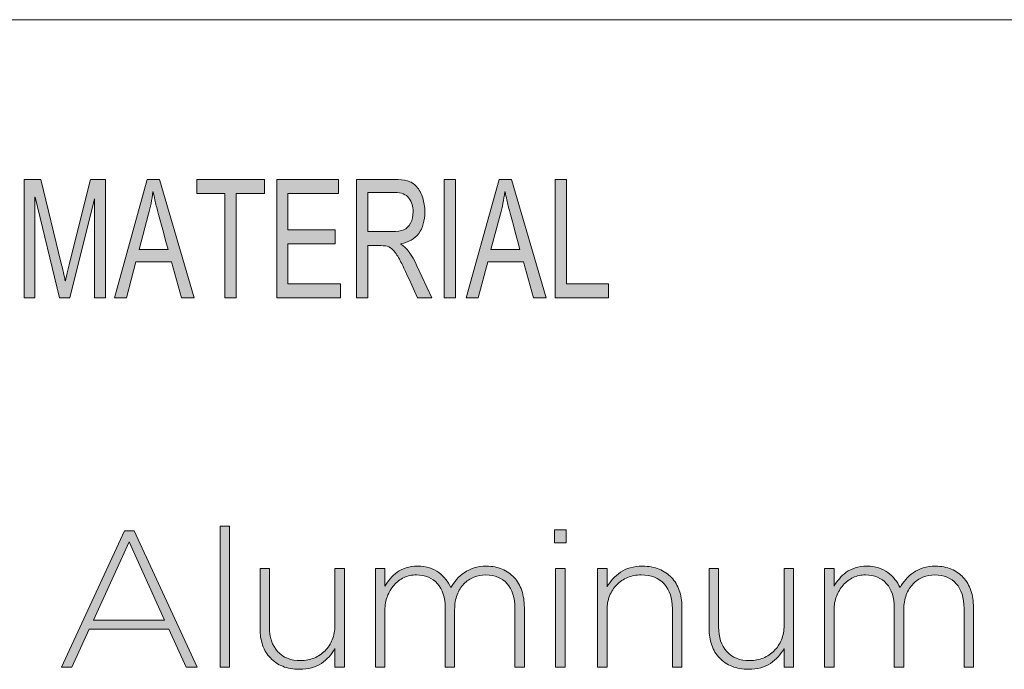
# Model space of a CAD drawing. Units: inches. Extents: x 0.5 to 16.1, y 0.5 to 11.2.
# Drawn here: x 12.2 to 13, y 1.4 to 1.9 of the extents above; entities that cross this region are included whole.
import ezdxf

# ---------------------------------------------------------------- set-up
doc = ezdxf.new("R2010")
doc.units = ezdxf.units.IN
doc.header["$MEASUREMENT"] = 0
doc.layers.add('Layer 1', color=7, linetype='Continuous', lineweight=0)

# ---------------------------------------------------------------- blocks, each defined once
blk = doc.blocks.new('Block_7')
at = {"layer": 'Layer 1', "true_color": 0x000000, "transparency": 33554687}
h = blk.add_hatch(color=18, dxfattribs=at)
h.dxf.hatch_style = 2
edge = h.paths.add_edge_path()
edge.add_spline(control_points=[(12.32814, 1.36907), (12.32814, 1.36907), (12.32814, 1.48646), (12.32814, 1.48646), (12.32814, 1.48646), (12.33602, 1.48646), (12.33602, 1.48646), (12.33602, 1.48646), (12.33602, 1.36907), (12.33602, 1.36907), (12.33602, 1.36907), (12.32814, 1.36907), (12.32814, 1.36907)], knot_values=[0, 0, 0, 0, 1, 1, 1, 2, 2, 2, 3, 3, 3, 4, 4, 4, 4], degree=3, periodic=0)
h = blk.add_hatch(color=18, dxfattribs=at)
h.dxf.hatch_style = 2
edge = h.paths.add_edge_path()
edge.add_spline(control_points=[(12.25239, 1.47328), (12.25239, 1.47328), (12.22264, 1.40815), (12.22264, 1.40815), (12.22264, 1.40815), (12.28198, 1.40815), (12.28198, 1.40815), (12.28198, 1.40815), (12.25239, 1.47328), (12.25239, 1.47328)], knot_values=[0, 0, 0, 0, 1, 1, 1, 2, 2, 2, 3, 3, 3, 3], degree=3, periodic=0)
edge = h.paths.add_edge_path()
edge.add_spline(control_points=[(12.29983, 1.36907), (12.29983, 1.36907), (12.28551, 1.40059), (12.28551, 1.40059), (12.28551, 1.40059), (12.2191, 1.40059), (12.2191, 1.40059), (12.2191, 1.40059), (12.20479, 1.36907), (12.20479, 1.36907), (12.20479, 1.36907), (12.19611, 1.36907), (12.19611, 1.36907), (12.19611, 1.36907), (12.24854, 1.48244), (12.24854, 1.48244), (12.24854, 1.48244), (12.25656, 1.48244), (12.25656, 1.48244), (12.25656, 1.48244), (12.30899, 1.36907), (12.30899, 1.36907), (12.30899, 1.36907), (12.29983, 1.36907), (12.29983, 1.36907)], knot_values=[0, 0, 0, 0, 1, 1, 1, 2, 2, 2, 3, 3, 3, 4, 4, 4, 5, 5, 5, 6, 6, 6, 7, 7, 7, 8, 8, 8, 8], degree=3, periodic=0)
h = blk.add_hatch(color=18, dxfattribs=at)
h.dxf.hatch_style = 2
edge = h.paths.add_edge_path()
edge.add_spline(control_points=[(12.60761, 1.36907), (12.60761, 1.36907), (12.60761, 1.45108), (12.60761, 1.45108), (12.60761, 1.45108), (12.61549, 1.45108), (12.61549, 1.45108), (12.61549, 1.45108), (12.61549, 1.36907), (12.61549, 1.36907), (12.61549, 1.36907), (12.60761, 1.36907), (12.60761, 1.36907)], knot_values=[0, 0, 0, 0, 1, 1, 1, 2, 2, 2, 3, 3, 3, 4, 4, 4, 4], degree=3, periodic=0)
edge = h.paths.add_edge_path()
edge.add_spline(control_points=[(12.60664, 1.47247), (12.60664, 1.47247), (12.60664, 1.48325), (12.60664, 1.48325), (12.60664, 1.48325), (12.61646, 1.48325), (12.61646, 1.48325), (12.61646, 1.48325), (12.61646, 1.47247), (12.61646, 1.47247), (12.61646, 1.47247), (12.60664, 1.47247), (12.60664, 1.47247)], knot_values=[0, 0, 0, 0, 1, 1, 1, 2, 2, 2, 3, 3, 3, 4, 4, 4, 4], degree=3, periodic=0)
h = blk.add_hatch(color=18, dxfattribs=at)
h.dxf.hatch_style = 2
edge = h.paths.add_edge_path()
edge.add_spline(control_points=[(12.57366, 1.36907), (12.57366, 1.36907), (12.57366, 1.41779), (12.57366, 1.41779), (12.57366, 1.42669), (12.57152, 1.43358), (12.56723, 1.43846), (12.56295, 1.44333), (12.55699, 1.44577), (12.54938, 1.44577), (12.54595, 1.44577), (12.54266, 1.44514), (12.5395, 1.44385), (12.53634, 1.44256), (12.53357, 1.44069), (12.53122, 1.43822), (12.52886, 1.43575), (12.52698, 1.43273), (12.52559, 1.42913), (12.5242, 1.42554), (12.52349, 1.42144), (12.52349, 1.41683), (12.52349, 1.41683), (12.52349, 1.36907), (12.52349, 1.36907), (12.52349, 1.36907), (12.51562, 1.36907), (12.51562, 1.36907), (12.51562, 1.36907), (12.51562, 1.41828), (12.51562, 1.41828), (12.51562, 1.42685), (12.51347, 1.43358), (12.50918, 1.43846), (12.5049, 1.44333), (12.49905, 1.44577), (12.49166, 1.44577), (12.48801, 1.44577), (12.48458, 1.44503), (12.48136, 1.44352), (12.47815, 1.44202), (12.47537, 1.43993), (12.47301, 1.43726), (12.47065, 1.43457), (12.46879, 1.43146), (12.46746, 1.42792), (12.46612, 1.42438), (12.46545, 1.42053), (12.46545, 1.41635), (12.46545, 1.41635), (12.46545, 1.36907), (12.46545, 1.36907), (12.46545, 1.36907), (12.45757, 1.36907), (12.45757, 1.36907), (12.45757, 1.36907), (12.45757, 1.45108), (12.45757, 1.45108), (12.45757, 1.45108), (12.46545, 1.45108), (12.46545, 1.45108), (12.46545, 1.45108), (12.46545, 1.43646), (12.46545, 1.43646), (12.46673, 1.4386), (12.46821, 1.44066), (12.46988, 1.44264), (12.47153, 1.44462), (12.47343, 1.4464), (12.47557, 1.44794), (12.47772, 1.4495), (12.48021, 1.45074), (12.48306, 1.45165), (12.48589, 1.45256), (12.48914, 1.45302), (12.49278, 1.45302), (12.49632, 1.45302), (12.49957, 1.45253), (12.50251, 1.45157), (12.50547, 1.4506), (12.50806, 1.44931), (12.51031, 1.4477), (12.51256, 1.4461), (12.51451, 1.44423), (12.51618, 1.44208), (12.51784, 1.43993), (12.51926, 1.43768), (12.52044, 1.43533), (12.52173, 1.43758), (12.52329, 1.43977), (12.52511, 1.44192), (12.52692, 1.44406), (12.52904, 1.44596), (12.53145, 1.44763), (12.53387, 1.44929), (12.53661, 1.4506), (12.53966, 1.45157), (12.54271, 1.45253), (12.54617, 1.45302), (12.55004, 1.45302), (12.55485, 1.45302), (12.55922, 1.45218), (12.56314, 1.45052), (12.56704, 1.44885), (12.57037, 1.44655), (12.57311, 1.4436), (12.57585, 1.44066), (12.57794, 1.43707), (12.57937, 1.43283), (12.58082, 1.42859), (12.58154, 1.42391), (12.58154, 1.41876), (12.58154, 1.41876), (12.58154, 1.36907), (12.58154, 1.36907), (12.58154, 1.36907), (12.57366, 1.36907), (12.57366, 1.36907)], knot_values=[0, 0, 0, 0, 1, 1, 1, 2, 2, 2, 3, 3, 3, 4, 4, 4, 5, 5, 5, 6, 6, 6, 7, 7, 7, 8, 8, 8, 9, 9, 9, 10, 10, 10, 11, 11, 11, 12, 12, 12, 13, 13, 13, 14, 14, 14, 15, 15, 15, 16, 16, 16, 17, 17, 17, 18, 18, 18, 19, 19, 19, 20, 20, 20, 21, 21, 21, 22, 22, 22, 23, 23, 23, 24, 24, 24, 25, 25, 25, 26, 26, 26, 27, 27, 27, 28, 28, 28, 29, 29, 29, 30, 30, 30, 31, 31, 31, 32, 32, 32, 33, 33, 33, 34, 34, 34, 35, 35, 35, 36, 36, 36, 37, 37, 37, 38, 38, 38, 39, 39, 39, 39], degree=3, periodic=0)
h = blk.add_hatch(color=18, dxfattribs=at)
h.dxf.hatch_style = 2
edge = h.paths.add_edge_path()
edge.add_spline(control_points=[(12.70489, 1.36907), (12.70489, 1.36907), (12.70489, 1.41779), (12.70489, 1.41779), (12.70489, 1.42627), (12.70264, 1.43305), (12.69813, 1.43814), (12.69363, 1.44322), (12.6872, 1.44577), (12.67883, 1.44577), (12.67476, 1.44577), (12.67101, 1.44505), (12.66758, 1.4436), (12.66414, 1.44215), (12.66115, 1.44014), (12.65857, 1.43758), (12.65599, 1.435), (12.65398, 1.43193), (12.65255, 1.42833), (12.6511, 1.42474), (12.65038, 1.42079), (12.65038, 1.4165), (12.65038, 1.4165), (12.65038, 1.36907), (12.65038, 1.36907), (12.65038, 1.36907), (12.6425, 1.36907), (12.6425, 1.36907), (12.6425, 1.36907), (12.6425, 1.45108), (12.6425, 1.45108), (12.6425, 1.45108), (12.65038, 1.45108), (12.65038, 1.45108), (12.65038, 1.45108), (12.65038, 1.4358), (12.65038, 1.4358), (12.65316, 1.44063), (12.65691, 1.4447), (12.66162, 1.44803), (12.66634, 1.45135), (12.67246, 1.45302), (12.67996, 1.45302), (12.6851, 1.45302), (12.68971, 1.45218), (12.69379, 1.45052), (12.69786, 1.44885), (12.70132, 1.44652), (12.70416, 1.44352), (12.707, 1.44052), (12.70915, 1.43696), (12.7106, 1.43283), (12.71204, 1.4287), (12.71277, 1.42417), (12.71277, 1.41924), (12.71277, 1.41924), (12.71277, 1.36907), (12.71277, 1.36907), (12.71277, 1.36907), (12.70489, 1.36907), (12.70489, 1.36907)], knot_values=[0, 0, 0, 0, 1, 1, 1, 2, 2, 2, 3, 3, 3, 4, 4, 4, 5, 5, 5, 6, 6, 6, 7, 7, 7, 8, 8, 8, 9, 9, 9, 10, 10, 10, 11, 11, 11, 12, 12, 12, 13, 13, 13, 14, 14, 14, 15, 15, 15, 16, 16, 16, 17, 17, 17, 18, 18, 18, 19, 19, 19, 20, 20, 20, 20], degree=3, periodic=0)
h = blk.add_hatch(color=18, dxfattribs=at)
h.dxf.hatch_style = 2
edge = h.paths.add_edge_path()
edge.add_spline(control_points=[(12.94769, 1.36907), (12.94769, 1.36907), (12.94769, 1.41779), (12.94769, 1.41779), (12.94769, 1.42669), (12.94554, 1.43358), (12.94126, 1.43846), (12.93697, 1.44333), (12.93102, 1.44577), (12.92341, 1.44577), (12.91998, 1.44577), (12.91668, 1.44514), (12.91352, 1.44385), (12.91036, 1.44256), (12.90759, 1.44069), (12.90525, 1.43822), (12.90289, 1.43575), (12.901, 1.43273), (12.89962, 1.42913), (12.89822, 1.42554), (12.89752, 1.42144), (12.89752, 1.41683), (12.89752, 1.41683), (12.89752, 1.36907), (12.89752, 1.36907), (12.89752, 1.36907), (12.88965, 1.36907), (12.88965, 1.36907), (12.88965, 1.36907), (12.88965, 1.41828), (12.88965, 1.41828), (12.88965, 1.42685), (12.88749, 1.43358), (12.88321, 1.43846), (12.87892, 1.44333), (12.87307, 1.44577), (12.86568, 1.44577), (12.86203, 1.44577), (12.8586, 1.44503), (12.85539, 1.44352), (12.85217, 1.44202), (12.84939, 1.43993), (12.84703, 1.43726), (12.84467, 1.43457), (12.84281, 1.43146), (12.84148, 1.42792), (12.84014, 1.42438), (12.83948, 1.42053), (12.83948, 1.41635), (12.83948, 1.41635), (12.83948, 1.36907), (12.83948, 1.36907), (12.83948, 1.36907), (12.8316, 1.36907), (12.8316, 1.36907), (12.8316, 1.36907), (12.8316, 1.45108), (12.8316, 1.45108), (12.8316, 1.45108), (12.83948, 1.45108), (12.83948, 1.45108), (12.83948, 1.45108), (12.83948, 1.43646), (12.83948, 1.43646), (12.84075, 1.4386), (12.84223, 1.44066), (12.8439, 1.44264), (12.84555, 1.44462), (12.84745, 1.4464), (12.8496, 1.44794), (12.85174, 1.4495), (12.85423, 1.45074), (12.85708, 1.45165), (12.85992, 1.45256), (12.86316, 1.45302), (12.86681, 1.45302), (12.87035, 1.45302), (12.87359, 1.45253), (12.87653, 1.45157), (12.87949, 1.4506), (12.88208, 1.44931), (12.88433, 1.4477), (12.88658, 1.4461), (12.88854, 1.44423), (12.8902, 1.44208), (12.89186, 1.43993), (12.89328, 1.43768), (12.89446, 1.43533), (12.89575, 1.43758), (12.89731, 1.43977), (12.89913, 1.44192), (12.90095, 1.44406), (12.90306, 1.44596), (12.90548, 1.44763), (12.90789, 1.44929), (12.91063, 1.4506), (12.91368, 1.45157), (12.91673, 1.45253), (12.92019, 1.45302), (12.92406, 1.45302), (12.92887, 1.45302), (12.93324, 1.45218), (12.93716, 1.45052), (12.94107, 1.44885), (12.94439, 1.44655), (12.94713, 1.4436), (12.94987, 1.44066), (12.95196, 1.43707), (12.9534, 1.43283), (12.95485, 1.42859), (12.95557, 1.42391), (12.95557, 1.41876), (12.95557, 1.41876), (12.95557, 1.36907), (12.95557, 1.36907), (12.95557, 1.36907), (12.94769, 1.36907), (12.94769, 1.36907)], knot_values=[0, 0, 0, 0, 1, 1, 1, 2, 2, 2, 3, 3, 3, 4, 4, 4, 5, 5, 5, 6, 6, 6, 7, 7, 7, 8, 8, 8, 9, 9, 9, 10, 10, 10, 11, 11, 11, 12, 12, 12, 13, 13, 13, 14, 14, 14, 15, 15, 15, 16, 16, 16, 17, 17, 17, 18, 18, 18, 19, 19, 19, 20, 20, 20, 21, 21, 21, 22, 22, 22, 23, 23, 23, 24, 24, 24, 25, 25, 25, 26, 26, 26, 27, 27, 27, 28, 28, 28, 29, 29, 29, 30, 30, 30, 31, 31, 31, 32, 32, 32, 33, 33, 33, 34, 34, 34, 35, 35, 35, 36, 36, 36, 37, 37, 37, 38, 38, 38, 39, 39, 39, 39], degree=3, periodic=0)
h = blk.add_hatch(color=18, dxfattribs=at)
h.dxf.hatch_style = 2
edge = h.paths.add_edge_path()
edge.add_spline(control_points=[(12.4238, 1.36907), (12.4238, 1.36907), (12.4238, 1.38435), (12.4238, 1.38435), (12.42101, 1.37953), (12.41726, 1.37545), (12.41254, 1.37212), (12.40782, 1.3688), (12.40172, 1.36715), (12.39422, 1.36715), (12.38907, 1.36715), (12.38445, 1.36797), (12.38038, 1.36963), (12.37632, 1.3713), (12.37286, 1.37363), (12.37001, 1.37663), (12.36717, 1.37963), (12.36503, 1.38319), (12.36358, 1.38733), (12.36213, 1.39145), (12.36141, 1.39598), (12.36141, 1.40091), (12.36141, 1.40091), (12.36141, 1.45108), (12.36141, 1.45108), (12.36141, 1.45108), (12.36929, 1.45108), (12.36929, 1.45108), (12.36929, 1.45108), (12.36929, 1.40236), (12.36929, 1.40236), (12.36929, 1.39389), (12.37154, 1.38711), (12.37604, 1.38201), (12.38055, 1.37693), (12.38698, 1.37438), (12.39535, 1.37438), (12.39931, 1.37438), (12.40304, 1.37511), (12.40652, 1.37655), (12.40999, 1.378), (12.41303, 1.38), (12.4156, 1.38258), (12.41817, 1.38516), (12.42018, 1.38824), (12.42163, 1.39183), (12.42308, 1.39541), (12.4238, 1.39936), (12.4238, 1.40365), (12.4238, 1.40365), (12.4238, 1.45108), (12.4238, 1.45108), (12.4238, 1.45108), (12.43168, 1.45108), (12.43168, 1.45108), (12.43168, 1.45108), (12.43168, 1.36907), (12.43168, 1.36907), (12.43168, 1.36907), (12.4238, 1.36907), (12.4238, 1.36907)], knot_values=[0, 0, 0, 0, 1, 1, 1, 2, 2, 2, 3, 3, 3, 4, 4, 4, 5, 5, 5, 6, 6, 6, 7, 7, 7, 8, 8, 8, 9, 9, 9, 10, 10, 10, 11, 11, 11, 12, 12, 12, 13, 13, 13, 14, 14, 14, 15, 15, 15, 16, 16, 16, 17, 17, 17, 18, 18, 18, 19, 19, 19, 20, 20, 20, 20], degree=3, periodic=0)
h = blk.add_hatch(color=18, dxfattribs=at)
h.dxf.hatch_style = 2
edge = h.paths.add_edge_path()
edge.add_spline(control_points=[(12.79782, 1.36907), (12.79782, 1.36907), (12.79782, 1.38435), (12.79782, 1.38435), (12.79503, 1.37953), (12.79129, 1.37545), (12.78657, 1.37212), (12.78185, 1.3688), (12.77574, 1.36715), (12.76824, 1.36715), (12.76309, 1.36715), (12.75848, 1.36797), (12.75441, 1.36963), (12.75034, 1.3713), (12.74688, 1.37363), (12.74403, 1.37663), (12.7412, 1.37963), (12.73905, 1.38319), (12.7376, 1.38733), (12.73615, 1.39145), (12.73543, 1.39598), (12.73543, 1.40091), (12.73543, 1.40091), (12.73543, 1.45108), (12.73543, 1.45108), (12.73543, 1.45108), (12.74331, 1.45108), (12.74331, 1.45108), (12.74331, 1.45108), (12.74331, 1.40236), (12.74331, 1.40236), (12.74331, 1.39389), (12.74556, 1.38711), (12.75007, 1.38201), (12.75457, 1.37693), (12.761, 1.37438), (12.76937, 1.37438), (12.77333, 1.37438), (12.77706, 1.37511), (12.78054, 1.37655), (12.78402, 1.378), (12.78706, 1.38), (12.78962, 1.38258), (12.7922, 1.38516), (12.7942, 1.38824), (12.79565, 1.39183), (12.79711, 1.39541), (12.79782, 1.39936), (12.79782, 1.40365), (12.79782, 1.40365), (12.79782, 1.45108), (12.79782, 1.45108), (12.79782, 1.45108), (12.8057, 1.45108), (12.8057, 1.45108), (12.8057, 1.45108), (12.8057, 1.36907), (12.8057, 1.36907), (12.8057, 1.36907), (12.79782, 1.36907), (12.79782, 1.36907)], knot_values=[0, 0, 0, 0, 1, 1, 1, 2, 2, 2, 3, 3, 3, 4, 4, 4, 5, 5, 5, 6, 6, 6, 7, 7, 7, 8, 8, 8, 9, 9, 9, 10, 10, 10, 11, 11, 11, 12, 12, 12, 13, 13, 13, 14, 14, 14, 15, 15, 15, 16, 16, 16, 17, 17, 17, 18, 18, 18, 19, 19, 19, 20, 20, 20, 20], degree=3, periodic=0)
at = {"layer": 'Layer 1'}
for points, knots in [([(12.32814, 1.36907), (12.32814, 1.36907), (12.32814, 1.48646), (12.32814, 1.48646), (12.32814, 1.48646), (12.33602, 1.48646), (12.33602, 1.48646), (12.33602, 1.48646), (12.33602, 1.36907), (12.33602, 1.36907), (12.33602, 1.36907), (12.32814, 1.36907), (12.32814, 1.36907)], [0, 0, 0, 0, 1, 1, 1, 2, 2, 2, 3, 3, 3, 4, 4, 4, 4]), ([(12.29983, 1.36907), (12.29983, 1.36907), (12.28551, 1.40059), (12.28551, 1.40059), (12.28551, 1.40059), (12.2191, 1.40059), (12.2191, 1.40059), (12.2191, 1.40059), (12.20479, 1.36907), (12.20479, 1.36907), (12.20479, 1.36907), (12.19611, 1.36907), (12.19611, 1.36907), (12.19611, 1.36907), (12.24854, 1.48244), (12.24854, 1.48244), (12.24854, 1.48244), (12.25656, 1.48244), (12.25656, 1.48244), (12.25656, 1.48244), (12.30899, 1.36907), (12.30899, 1.36907), (12.30899, 1.36907), (12.29983, 1.36907), (12.29983, 1.36907)], [0, 0, 0, 0, 1, 1, 1, 2, 2, 2, 3, 3, 3, 4, 4, 4, 5, 5, 5, 6, 6, 6, 7, 7, 7, 8, 8, 8, 8]), ([(12.60664, 1.47247), (12.60664, 1.47247), (12.60664, 1.48325), (12.60664, 1.48325), (12.60664, 1.48325), (12.61646, 1.48325), (12.61646, 1.48325), (12.61646, 1.48325), (12.61646, 1.47247), (12.61646, 1.47247), (12.61646, 1.47247), (12.60664, 1.47247), (12.60664, 1.47247)], [0, 0, 0, 0, 1, 1, 1, 2, 2, 2, 3, 3, 3, 4, 4, 4, 4]), ([(12.25239, 1.47328), (12.25239, 1.47328), (12.22264, 1.40815), (12.22264, 1.40815), (12.22264, 1.40815), (12.28198, 1.40815), (12.28198, 1.40815), (12.28198, 1.40815), (12.25239, 1.47328), (12.25239, 1.47328)], [0, 0, 0, 0, 1, 1, 1, 2, 2, 2, 3, 3, 3, 3]), ([(12.57366, 1.36907), (12.57366, 1.36907), (12.57366, 1.41779), (12.57366, 1.41779), (12.57366, 1.42669), (12.57152, 1.43358), (12.56723, 1.43846), (12.56295, 1.44333), (12.55699, 1.44577), (12.54938, 1.44577), (12.54595, 1.44577), (12.54266, 1.44514), (12.5395, 1.44385), (12.53634, 1.44256), (12.53357, 1.44069), (12.53122, 1.43822), (12.52886, 1.43575), (12.52698, 1.43273), (12.52559, 1.42913), (12.5242, 1.42554), (12.52349, 1.42144), (12.52349, 1.41683), (12.52349, 1.41683), (12.52349, 1.36907), (12.52349, 1.36907), (12.52349, 1.36907), (12.51562, 1.36907), (12.51562, 1.36907), (12.51562, 1.36907), (12.51562, 1.41828), (12.51562, 1.41828), (12.51562, 1.42685), (12.51347, 1.43358), (12.50918, 1.43846), (12.5049, 1.44333), (12.49905, 1.44577), (12.49166, 1.44577), (12.48801, 1.44577), (12.48458, 1.44503), (12.48136, 1.44352), (12.47815, 1.44202), (12.47537, 1.43993), (12.47301, 1.43726), (12.47065, 1.43457), (12.46879, 1.43146), (12.46746, 1.42792), (12.46612, 1.42438), (12.46545, 1.42053), (12.46545, 1.41635), (12.46545, 1.41635), (12.46545, 1.36907), (12.46545, 1.36907), (12.46545, 1.36907), (12.45757, 1.36907), (12.45757, 1.36907), (12.45757, 1.36907), (12.45757, 1.45108), (12.45757, 1.45108), (12.45757, 1.45108), (12.46545, 1.45108), (12.46545, 1.45108), (12.46545, 1.45108), (12.46545, 1.43646), (12.46545, 1.43646), (12.46673, 1.4386), (12.46821, 1.44066), (12.46988, 1.44264), (12.47153, 1.44462), (12.47343, 1.4464), (12.47557, 1.44794), (12.47772, 1.4495), (12.48021, 1.45074), (12.48306, 1.45165), (12.48589, 1.45256), (12.48914, 1.45302), (12.49278, 1.45302), (12.49632, 1.45302), (12.49957, 1.45253), (12.50251, 1.45157), (12.50547, 1.4506), (12.50806, 1.44931), (12.51031, 1.4477), (12.51256, 1.4461), (12.51451, 1.44423), (12.51618, 1.44208), (12.51784, 1.43993), (12.51926, 1.43768), (12.52044, 1.43533), (12.52173, 1.43758), (12.52329, 1.43977), (12.52511, 1.44192), (12.52692, 1.44406), (12.52904, 1.44596), (12.53145, 1.44763), (12.53387, 1.44929), (12.53661, 1.4506), (12.53966, 1.45157), (12.54271, 1.45253), (12.54617, 1.45302), (12.55004, 1.45302), (12.55485, 1.45302), (12.55922, 1.45218), (12.56314, 1.45052), (12.56704, 1.44885), (12.57037, 1.44655), (12.57311, 1.4436), (12.57585, 1.44066), (12.57794, 1.43707), (12.57937, 1.43283), (12.58082, 1.42859), (12.58154, 1.42391), (12.58154, 1.41876), (12.58154, 1.41876), (12.58154, 1.36907), (12.58154, 1.36907), (12.58154, 1.36907), (12.57366, 1.36907), (12.57366, 1.36907)], [0, 0, 0, 0, 1, 1, 1, 2, 2, 2, 3, 3, 3, 4, 4, 4, 5, 5, 5, 6, 6, 6, 7, 7, 7, 8, 8, 8, 9, 9, 9, 10, 10, 10, 11, 11, 11, 12, 12, 12, 13, 13, 13, 14, 14, 14, 15, 15, 15, 16, 16, 16, 17, 17, 17, 18, 18, 18, 19, 19, 19, 20, 20, 20, 21, 21, 21, 22, 22, 22, 23, 23, 23, 24, 24, 24, 25, 25, 25, 26, 26, 26, 27, 27, 27, 28, 28, 28, 29, 29, 29, 30, 30, 30, 31, 31, 31, 32, 32, 32, 33, 33, 33, 34, 34, 34, 35, 35, 35, 36, 36, 36, 37, 37, 37, 38, 38, 38, 39, 39, 39, 39]), ([(12.70489, 1.36907), (12.70489, 1.36907), (12.70489, 1.41779), (12.70489, 1.41779), (12.70489, 1.42627), (12.70264, 1.43305), (12.69813, 1.43814), (12.69363, 1.44322), (12.6872, 1.44577), (12.67883, 1.44577), (12.67476, 1.44577), (12.67101, 1.44505), (12.66758, 1.4436), (12.66414, 1.44215), (12.66115, 1.44014), (12.65857, 1.43758), (12.65599, 1.435), (12.65398, 1.43193), (12.65255, 1.42833), (12.6511, 1.42474), (12.65038, 1.42079), (12.65038, 1.4165), (12.65038, 1.4165), (12.65038, 1.36907), (12.65038, 1.36907), (12.65038, 1.36907), (12.6425, 1.36907), (12.6425, 1.36907), (12.6425, 1.36907), (12.6425, 1.45108), (12.6425, 1.45108), (12.6425, 1.45108), (12.65038, 1.45108), (12.65038, 1.45108), (12.65038, 1.45108), (12.65038, 1.4358), (12.65038, 1.4358), (12.65316, 1.44063), (12.65691, 1.4447), (12.66162, 1.44803), (12.66634, 1.45135), (12.67246, 1.45302), (12.67996, 1.45302), (12.6851, 1.45302), (12.68971, 1.45218), (12.69379, 1.45052), (12.69786, 1.44885), (12.70132, 1.44652), (12.70416, 1.44352), (12.707, 1.44052), (12.70915, 1.43696), (12.7106, 1.43283), (12.71204, 1.4287), (12.71277, 1.42417), (12.71277, 1.41924), (12.71277, 1.41924), (12.71277, 1.36907), (12.71277, 1.36907), (12.71277, 1.36907), (12.70489, 1.36907), (12.70489, 1.36907)], [0, 0, 0, 0, 1, 1, 1, 2, 2, 2, 3, 3, 3, 4, 4, 4, 5, 5, 5, 6, 6, 6, 7, 7, 7, 8, 8, 8, 9, 9, 9, 10, 10, 10, 11, 11, 11, 12, 12, 12, 13, 13, 13, 14, 14, 14, 15, 15, 15, 16, 16, 16, 17, 17, 17, 18, 18, 18, 19, 19, 19, 20, 20, 20, 20]), ([(12.94769, 1.36907), (12.94769, 1.36907), (12.94769, 1.41779), (12.94769, 1.41779), (12.94769, 1.42669), (12.94554, 1.43358), (12.94126, 1.43846), (12.93697, 1.44333), (12.93102, 1.44577), (12.92341, 1.44577), (12.91998, 1.44577), (12.91668, 1.44514), (12.91352, 1.44385), (12.91036, 1.44256), (12.90759, 1.44069), (12.90525, 1.43822), (12.90289, 1.43575), (12.901, 1.43273), (12.89962, 1.42913), (12.89822, 1.42554), (12.89752, 1.42144), (12.89752, 1.41683), (12.89752, 1.41683), (12.89752, 1.36907), (12.89752, 1.36907), (12.89752, 1.36907), (12.88965, 1.36907), (12.88965, 1.36907), (12.88965, 1.36907), (12.88965, 1.41828), (12.88965, 1.41828), (12.88965, 1.42685), (12.88749, 1.43358), (12.88321, 1.43846), (12.87892, 1.44333), (12.87307, 1.44577), (12.86568, 1.44577), (12.86203, 1.44577), (12.8586, 1.44503), (12.85539, 1.44352), (12.85217, 1.44202), (12.84939, 1.43993), (12.84703, 1.43726), (12.84467, 1.43457), (12.84281, 1.43146), (12.84148, 1.42792), (12.84014, 1.42438), (12.83948, 1.42053), (12.83948, 1.41635), (12.83948, 1.41635), (12.83948, 1.36907), (12.83948, 1.36907), (12.83948, 1.36907), (12.8316, 1.36907), (12.8316, 1.36907), (12.8316, 1.36907), (12.8316, 1.45108), (12.8316, 1.45108), (12.8316, 1.45108), (12.83948, 1.45108), (12.83948, 1.45108), (12.83948, 1.45108), (12.83948, 1.43646), (12.83948, 1.43646), (12.84075, 1.4386), (12.84223, 1.44066), (12.8439, 1.44264), (12.84555, 1.44462), (12.84745, 1.4464), (12.8496, 1.44794), (12.85174, 1.4495), (12.85423, 1.45074), (12.85708, 1.45165), (12.85992, 1.45256), (12.86316, 1.45302), (12.86681, 1.45302), (12.87035, 1.45302), (12.87359, 1.45253), (12.87653, 1.45157), (12.87949, 1.4506), (12.88208, 1.44931), (12.88433, 1.4477), (12.88658, 1.4461), (12.88854, 1.44423), (12.8902, 1.44208), (12.89186, 1.43993), (12.89328, 1.43768), (12.89446, 1.43533), (12.89575, 1.43758), (12.89731, 1.43977), (12.89913, 1.44192), (12.90095, 1.44406), (12.90306, 1.44596), (12.90548, 1.44763), (12.90789, 1.44929), (12.91063, 1.4506), (12.91368, 1.45157), (12.91673, 1.45253), (12.92019, 1.45302), (12.92406, 1.45302), (12.92887, 1.45302), (12.93324, 1.45218), (12.93716, 1.45052), (12.94107, 1.44885), (12.94439, 1.44655), (12.94713, 1.4436), (12.94987, 1.44066), (12.95196, 1.43707), (12.9534, 1.43283), (12.95485, 1.42859), (12.95557, 1.42391), (12.95557, 1.41876), (12.95557, 1.41876), (12.95557, 1.36907), (12.95557, 1.36907), (12.95557, 1.36907), (12.94769, 1.36907), (12.94769, 1.36907)], [0, 0, 0, 0, 1, 1, 1, 2, 2, 2, 3, 3, 3, 4, 4, 4, 5, 5, 5, 6, 6, 6, 7, 7, 7, 8, 8, 8, 9, 9, 9, 10, 10, 10, 11, 11, 11, 12, 12, 12, 13, 13, 13, 14, 14, 14, 15, 15, 15, 16, 16, 16, 17, 17, 17, 18, 18, 18, 19, 19, 19, 20, 20, 20, 21, 21, 21, 22, 22, 22, 23, 23, 23, 24, 24, 24, 25, 25, 25, 26, 26, 26, 27, 27, 27, 28, 28, 28, 29, 29, 29, 30, 30, 30, 31, 31, 31, 32, 32, 32, 33, 33, 33, 34, 34, 34, 35, 35, 35, 36, 36, 36, 37, 37, 37, 38, 38, 38, 39, 39, 39, 39]), ([(12.4238, 1.36907), (12.4238, 1.36907), (12.4238, 1.38435), (12.4238, 1.38435), (12.42101, 1.37953), (12.41726, 1.37545), (12.41254, 1.37212), (12.40782, 1.3688), (12.40172, 1.36715), (12.39422, 1.36715), (12.38907, 1.36715), (12.38445, 1.36797), (12.38038, 1.36963), (12.37632, 1.3713), (12.37286, 1.37363), (12.37001, 1.37663), (12.36717, 1.37963), (12.36503, 1.38319), (12.36358, 1.38733), (12.36213, 1.39145), (12.36141, 1.39598), (12.36141, 1.40091), (12.36141, 1.40091), (12.36141, 1.45108), (12.36141, 1.45108), (12.36141, 1.45108), (12.36929, 1.45108), (12.36929, 1.45108), (12.36929, 1.45108), (12.36929, 1.40236), (12.36929, 1.40236), (12.36929, 1.39389), (12.37154, 1.38711), (12.37604, 1.38201), (12.38055, 1.37693), (12.38698, 1.37438), (12.39535, 1.37438), (12.39931, 1.37438), (12.40304, 1.37511), (12.40652, 1.37655), (12.40999, 1.378), (12.41303, 1.38), (12.4156, 1.38258), (12.41817, 1.38516), (12.42018, 1.38824), (12.42163, 1.39183), (12.42308, 1.39541), (12.4238, 1.39936), (12.4238, 1.40365), (12.4238, 1.40365), (12.4238, 1.45108), (12.4238, 1.45108), (12.4238, 1.45108), (12.43168, 1.45108), (12.43168, 1.45108), (12.43168, 1.45108), (12.43168, 1.36907), (12.43168, 1.36907), (12.43168, 1.36907), (12.4238, 1.36907), (12.4238, 1.36907)], [0, 0, 0, 0, 1, 1, 1, 2, 2, 2, 3, 3, 3, 4, 4, 4, 5, 5, 5, 6, 6, 6, 7, 7, 7, 8, 8, 8, 9, 9, 9, 10, 10, 10, 11, 11, 11, 12, 12, 12, 13, 13, 13, 14, 14, 14, 15, 15, 15, 16, 16, 16, 17, 17, 17, 18, 18, 18, 19, 19, 19, 20, 20, 20, 20]), ([(12.60761, 1.36907), (12.60761, 1.36907), (12.60761, 1.45108), (12.60761, 1.45108), (12.60761, 1.45108), (12.61549, 1.45108), (12.61549, 1.45108), (12.61549, 1.45108), (12.61549, 1.36907), (12.61549, 1.36907), (12.61549, 1.36907), (12.60761, 1.36907), (12.60761, 1.36907)], [0, 0, 0, 0, 1, 1, 1, 2, 2, 2, 3, 3, 3, 4, 4, 4, 4]), ([(12.79782, 1.36907), (12.79782, 1.36907), (12.79782, 1.38435), (12.79782, 1.38435), (12.79503, 1.37953), (12.79129, 1.37545), (12.78657, 1.37212), (12.78185, 1.3688), (12.77574, 1.36715), (12.76824, 1.36715), (12.76309, 1.36715), (12.75848, 1.36797), (12.75441, 1.36963), (12.75034, 1.3713), (12.74688, 1.37363), (12.74403, 1.37663), (12.7412, 1.37963), (12.73905, 1.38319), (12.7376, 1.38733), (12.73615, 1.39145), (12.73543, 1.39598), (12.73543, 1.40091), (12.73543, 1.40091), (12.73543, 1.45108), (12.73543, 1.45108), (12.73543, 1.45108), (12.74331, 1.45108), (12.74331, 1.45108), (12.74331, 1.45108), (12.74331, 1.40236), (12.74331, 1.40236), (12.74331, 1.39389), (12.74556, 1.38711), (12.75007, 1.38201), (12.75457, 1.37693), (12.761, 1.37438), (12.76937, 1.37438), (12.77333, 1.37438), (12.77706, 1.37511), (12.78054, 1.37655), (12.78402, 1.378), (12.78706, 1.38), (12.78962, 1.38258), (12.7922, 1.38516), (12.7942, 1.38824), (12.79565, 1.39183), (12.79711, 1.39541), (12.79782, 1.39936), (12.79782, 1.40365), (12.79782, 1.40365), (12.79782, 1.45108), (12.79782, 1.45108), (12.79782, 1.45108), (12.8057, 1.45108), (12.8057, 1.45108), (12.8057, 1.45108), (12.8057, 1.36907), (12.8057, 1.36907), (12.8057, 1.36907), (12.79782, 1.36907), (12.79782, 1.36907)], [0, 0, 0, 0, 1, 1, 1, 2, 2, 2, 3, 3, 3, 4, 4, 4, 5, 5, 5, 6, 6, 6, 7, 7, 7, 8, 8, 8, 9, 9, 9, 10, 10, 10, 11, 11, 11, 12, 12, 12, 13, 13, 13, 14, 14, 14, 15, 15, 15, 16, 16, 16, 17, 17, 17, 18, 18, 18, 19, 19, 19, 20, 20, 20, 20])]:
    blk.add_open_spline(points, degree=3, knots=knots, dxfattribs=at)
blk = doc.blocks.new('Block_6')
at = {"layer": 'Layer 1'}
blk.add_blockref('Block_7', (0, 0), dxfattribs=at)

msp = doc.modelspace()

# ---------------------------------------------------------------- hatches: boundary and pattern name
at = {"layer": 'Layer 1', "true_color": 0x000000, "transparency": 33554687}
h = msp.add_hatch(color=18, dxfattribs=at)
h.dxf.hatch_style = 2
edge = h.paths.add_edge_path()
edge.add_spline(control_points=[(12.65173, 1.67646), (12.65173, 1.67646), (12.60717, 1.67646), (12.60717, 1.67646), (12.60717, 1.67646), (12.60717, 1.77513), (12.60717, 1.77513), (12.60717, 1.77513), (12.61659, 1.77513), (12.61659, 1.77513), (12.61659, 1.77513), (12.61659, 1.68817), (12.61659, 1.68817), (12.61659, 1.68817), (12.65173, 1.68817), (12.65173, 1.68817), (12.65173, 1.68817), (12.65173, 1.67646), (12.65173, 1.67646)], knot_values=[0, 0, 0, 0, 1, 1, 1, 2, 2, 2, 3, 3, 3, 4, 4, 4, 5, 5, 5, 6, 6, 6, 6], degree=3, periodic=0)
edge = h.paths.add_edge_path()
edge.add_spline(control_points=[(12.57791, 1.71685), (12.57208, 1.7382), (12.56879, 1.75033), (12.56805, 1.75322), (12.5673, 1.75612), (12.56648, 1.75999), (12.56557, 1.76483), (12.56557, 1.76483), (12.56533, 1.76483), (12.56533, 1.76483), (12.56442, 1.75819), (12.56321, 1.75204), (12.56168, 1.74639), (12.56168, 1.74639), (12.55371, 1.71685), (12.55371, 1.71685), (12.55371, 1.71685), (12.57791, 1.71685), (12.57791, 1.71685)], knot_values=[0, 0, 0, 0, 1, 1, 1, 2, 2, 2, 3, 3, 3, 4, 4, 4, 5, 5, 5, 6, 6, 6, 6], degree=3, periodic=0)
edge = h.paths.add_edge_path()
edge.add_spline(control_points=[(12.59978, 1.67646), (12.59978, 1.67646), (12.58914, 1.67646), (12.58914, 1.67646), (12.58914, 1.67646), (12.58078, 1.70648), (12.58078, 1.70648), (12.58078, 1.70648), (12.55104, 1.70648), (12.55104, 1.70648), (12.55104, 1.70648), (12.54317, 1.67646), (12.54317, 1.67646), (12.54317, 1.67646), (12.53321, 1.67646), (12.53321, 1.67646), (12.53321, 1.67646), (12.56057, 1.77513), (12.56057, 1.77513), (12.56057, 1.77513), (12.57072, 1.77513), (12.57072, 1.77513), (12.57072, 1.77513), (12.59978, 1.67646), (12.59978, 1.67646)], knot_values=[0, 0, 0, 0, 1, 1, 1, 2, 2, 2, 3, 3, 3, 4, 4, 4, 5, 5, 5, 6, 6, 6, 7, 7, 7, 8, 8, 8, 8], degree=3, periodic=0)
edge = h.paths.add_edge_path()
edge.add_spline(control_points=[(12.52425, 1.67646), (12.52425, 1.67646), (12.51477, 1.67646), (12.51477, 1.67646), (12.51477, 1.67646), (12.51477, 1.77513), (12.51477, 1.77513), (12.51477, 1.77513), (12.52425, 1.77513), (12.52425, 1.77513), (12.52425, 1.77513), (12.52425, 1.67646), (12.52425, 1.67646)], knot_values=[0, 0, 0, 0, 1, 1, 1, 2, 2, 2, 3, 3, 3, 4, 4, 4, 4], degree=3, periodic=0)
edge = h.paths.add_edge_path()
edge.add_spline(control_points=[(12.45118, 1.73172), (12.45118, 1.73172), (12.4714, 1.73172), (12.4714, 1.73172), (12.47548, 1.73172), (12.47871, 1.7322), (12.48109, 1.73317), (12.48347, 1.73413), (12.48538, 1.736), (12.4868, 1.73879), (12.48823, 1.74157), (12.48894, 1.74469), (12.48894, 1.74814), (12.48894, 1.75263), (12.48776, 1.75644), (12.48539, 1.75958), (12.48303, 1.76272), (12.47912, 1.76429), (12.47368, 1.76429), (12.47368, 1.76429), (12.45118, 1.76429), (12.45118, 1.76429), (12.45118, 1.76429), (12.45118, 1.73172), (12.45118, 1.73172)], knot_values=[0, 0, 0, 0, 1, 1, 1, 2, 2, 2, 3, 3, 3, 4, 4, 4, 5, 5, 5, 6, 6, 6, 7, 7, 7, 8, 8, 8, 8], degree=3, periodic=0)
edge = h.paths.add_edge_path()
edge.add_spline(control_points=[(12.50454, 1.67646), (12.50454, 1.67646), (12.49268, 1.67646), (12.49268, 1.67646), (12.48559, 1.69199), (12.48118, 1.70152), (12.47946, 1.70507), (12.47775, 1.70861), (12.47594, 1.71165), (12.47405, 1.71419), (12.47215, 1.71672), (12.47037, 1.71833), (12.4687, 1.719), (12.46703, 1.71967), (12.46482, 1.72001), (12.46207, 1.72001), (12.46207, 1.72001), (12.45118, 1.72001), (12.45118, 1.72001), (12.45118, 1.72001), (12.45118, 1.67646), (12.45118, 1.67646), (12.45118, 1.67646), (12.44176, 1.67646), (12.44176, 1.67646), (12.44176, 1.67646), (12.44176, 1.77513), (12.44176, 1.77513), (12.44176, 1.77513), (12.47329, 1.77513), (12.47329, 1.77513), (12.4776, 1.77513), (12.48121, 1.77475), (12.48413, 1.77399), (12.48704, 1.77322), (12.4896, 1.77162), (12.49181, 1.76917), (12.49401, 1.76673), (12.4957, 1.76364), (12.49688, 1.75992), (12.49807, 1.75619), (12.49866, 1.75227), (12.49866, 1.74814), (12.49866, 1.74069), (12.49696, 1.7347), (12.49356, 1.73017), (12.49015, 1.72564), (12.4852, 1.72277), (12.47869, 1.72156), (12.47869, 1.72156), (12.47869, 1.72129), (12.47869, 1.72129), (12.48345, 1.71837), (12.48792, 1.71238), (12.4921, 1.70332), (12.4921, 1.70332), (12.50454, 1.67646), (12.50454, 1.67646)], knot_values=[0, 0, 0, 0, 1, 1, 1, 2, 2, 2, 3, 3, 3, 4, 4, 4, 5, 5, 5, 6, 6, 6, 7, 7, 7, 8, 8, 8, 9, 9, 9, 10, 10, 10, 11, 11, 11, 12, 12, 12, 13, 13, 13, 14, 14, 14, 15, 15, 15, 16, 16, 16, 17, 17, 17, 18, 18, 18, 19, 19, 19, 19], degree=3, periodic=0)
edge = h.paths.add_edge_path()
edge.add_spline(control_points=[(12.42849, 1.67646), (12.42849, 1.67646), (12.37528, 1.67646), (12.37528, 1.67646), (12.37528, 1.67646), (12.37528, 1.77513), (12.37528, 1.77513), (12.37528, 1.77513), (12.42684, 1.77513), (12.42684, 1.77513), (12.42684, 1.77513), (12.42684, 1.76342), (12.42684, 1.76342), (12.42684, 1.76342), (12.38471, 1.76342), (12.38471, 1.76342), (12.38471, 1.76342), (12.38471, 1.73327), (12.38471, 1.73327), (12.38471, 1.73327), (12.42412, 1.73327), (12.42412, 1.73327), (12.42412, 1.73327), (12.42412, 1.72156), (12.42412, 1.72156), (12.42412, 1.72156), (12.38471, 1.72156), (12.38471, 1.72156), (12.38471, 1.72156), (12.38471, 1.68817), (12.38471, 1.68817), (12.38471, 1.68817), (12.42849, 1.68817), (12.42849, 1.68817), (12.42849, 1.68817), (12.42849, 1.67646), (12.42849, 1.67646)], knot_values=[0, 0, 0, 0, 1, 1, 1, 2, 2, 2, 3, 3, 3, 4, 4, 4, 5, 5, 5, 6, 6, 6, 7, 7, 7, 8, 8, 8, 9, 9, 9, 10, 10, 10, 11, 11, 11, 12, 12, 12, 12], degree=3, periodic=0)
edge = h.paths.add_edge_path()
edge.add_spline(control_points=[(12.36521, 1.76342), (12.36521, 1.76342), (12.34164, 1.76342), (12.34164, 1.76342), (12.34164, 1.76342), (12.34164, 1.67646), (12.34164, 1.67646), (12.34164, 1.67646), (12.33216, 1.67646), (12.33216, 1.67646), (12.33216, 1.67646), (12.33216, 1.76342), (12.33216, 1.76342), (12.33216, 1.76342), (12.30879, 1.76342), (12.30879, 1.76342), (12.30879, 1.76342), (12.30879, 1.77513), (12.30879, 1.77513), (12.30879, 1.77513), (12.36521, 1.77513), (12.36521, 1.77513), (12.36521, 1.77513), (12.36521, 1.76342), (12.36521, 1.76342)], knot_values=[0, 0, 0, 0, 1, 1, 1, 2, 2, 2, 3, 3, 3, 4, 4, 4, 5, 5, 5, 6, 6, 6, 7, 7, 7, 8, 8, 8, 8], degree=3, periodic=0)
edge = h.paths.add_edge_path()
edge.add_spline(control_points=[(12.28483, 1.71685), (12.279, 1.7382), (12.27571, 1.75033), (12.27497, 1.75322), (12.27422, 1.75612), (12.2734, 1.75999), (12.27249, 1.76483), (12.27249, 1.76483), (12.27225, 1.76483), (12.27225, 1.76483), (12.27134, 1.75819), (12.27012, 1.75204), (12.2686, 1.74639), (12.2686, 1.74639), (12.26063, 1.71685), (12.26063, 1.71685), (12.26063, 1.71685), (12.28483, 1.71685), (12.28483, 1.71685)], knot_values=[0, 0, 0, 0, 1, 1, 1, 2, 2, 2, 3, 3, 3, 4, 4, 4, 5, 5, 5, 6, 6, 6, 6], degree=3, periodic=0)
edge = h.paths.add_edge_path()
edge.add_spline(control_points=[(12.3067, 1.67646), (12.3067, 1.67646), (12.29606, 1.67646), (12.29606, 1.67646), (12.29606, 1.67646), (12.2877, 1.70648), (12.2877, 1.70648), (12.2877, 1.70648), (12.25796, 1.70648), (12.25796, 1.70648), (12.25796, 1.70648), (12.25009, 1.67646), (12.25009, 1.67646), (12.25009, 1.67646), (12.24013, 1.67646), (12.24013, 1.67646), (12.24013, 1.67646), (12.26749, 1.77513), (12.26749, 1.77513), (12.26749, 1.77513), (12.27764, 1.77513), (12.27764, 1.77513), (12.27764, 1.77513), (12.3067, 1.67646), (12.3067, 1.67646)], knot_values=[0, 0, 0, 0, 1, 1, 1, 2, 2, 2, 3, 3, 3, 4, 4, 4, 5, 5, 5, 6, 6, 6, 7, 7, 7, 8, 8, 8, 8], degree=3, periodic=0)
edge = h.paths.add_edge_path()
edge.add_spline(control_points=[(12.23264, 1.67646), (12.23264, 1.67646), (12.2237, 1.67646), (12.2237, 1.67646), (12.2237, 1.67646), (12.2237, 1.75904), (12.2237, 1.75904), (12.2237, 1.75904), (12.22351, 1.75904), (12.22351, 1.75904), (12.22351, 1.75904), (12.203, 1.67646), (12.203, 1.67646), (12.203, 1.67646), (12.19455, 1.67646), (12.19455, 1.67646), (12.19455, 1.67646), (12.17414, 1.76039), (12.17414, 1.76039), (12.17414, 1.76039), (12.17385, 1.76039), (12.17385, 1.76039), (12.17385, 1.76039), (12.17385, 1.67646), (12.17385, 1.67646), (12.17385, 1.67646), (12.16491, 1.67646), (12.16491, 1.67646), (12.16491, 1.67646), (12.16491, 1.77513), (12.16491, 1.77513), (12.16491, 1.77513), (12.179, 1.77513), (12.179, 1.77513), (12.179, 1.77513), (12.19586, 1.70527), (12.19586, 1.70527), (12.19774, 1.69751), (12.19882, 1.69264), (12.19912, 1.69066), (12.19912, 1.69066), (12.19931, 1.69066), (12.19931, 1.69066), (12.20019, 1.69448), (12.20145, 1.69975), (12.2031, 1.70648), (12.2031, 1.70648), (12.22011, 1.77513), (12.22011, 1.77513), (12.22011, 1.77513), (12.23264, 1.77513), (12.23264, 1.77513), (12.23264, 1.77513), (12.23264, 1.67646), (12.23264, 1.67646)], knot_values=[0, 0, 0, 0, 1, 1, 1, 2, 2, 2, 3, 3, 3, 4, 4, 4, 5, 5, 5, 6, 6, 6, 7, 7, 7, 8, 8, 8, 9, 9, 9, 10, 10, 10, 11, 11, 11, 12, 12, 12, 13, 13, 13, 14, 14, 14, 15, 15, 15, 16, 16, 16, 17, 17, 17, 18, 18, 18, 18], degree=3, periodic=0)

# ---------------------------------------------------------------- linework, layer by layer
at = {"layer": 'Layer 1', "color": 18, "lineweight": 0, "true_color": 0x000000}
msp.add_line((8.77278, 1.9082), (16.06889, 1.9082), dxfattribs=at)
at = {"layer": 'Layer 1'}
for points, knots in [([(12.23264, 1.67646), (12.23264, 1.67646), (12.2237, 1.67646), (12.2237, 1.67646), (12.2237, 1.67646), (12.2237, 1.75904), (12.2237, 1.75904), (12.2237, 1.75904), (12.22351, 1.75904), (12.22351, 1.75904), (12.22351, 1.75904), (12.203, 1.67646), (12.203, 1.67646), (12.203, 1.67646), (12.19455, 1.67646), (12.19455, 1.67646), (12.19455, 1.67646), (12.17414, 1.76039), (12.17414, 1.76039), (12.17414, 1.76039), (12.17385, 1.76039), (12.17385, 1.76039), (12.17385, 1.76039), (12.17385, 1.67646), (12.17385, 1.67646), (12.17385, 1.67646), (12.16491, 1.67646), (12.16491, 1.67646), (12.16491, 1.67646), (12.16491, 1.77513), (12.16491, 1.77513), (12.16491, 1.77513), (12.179, 1.77513), (12.179, 1.77513), (12.179, 1.77513), (12.19586, 1.70527), (12.19586, 1.70527), (12.19774, 1.69751), (12.19882, 1.69264), (12.19912, 1.69066), (12.19912, 1.69066), (12.19931, 1.69066), (12.19931, 1.69066), (12.20019, 1.69448), (12.20145, 1.69975), (12.2031, 1.70648), (12.2031, 1.70648), (12.22011, 1.77513), (12.22011, 1.77513), (12.22011, 1.77513), (12.23264, 1.77513), (12.23264, 1.77513), (12.23264, 1.77513), (12.23264, 1.67646), (12.23264, 1.67646)], [0, 0, 0, 0, 1, 1, 1, 2, 2, 2, 3, 3, 3, 4, 4, 4, 5, 5, 5, 6, 6, 6, 7, 7, 7, 8, 8, 8, 9, 9, 9, 10, 10, 10, 11, 11, 11, 12, 12, 12, 13, 13, 13, 14, 14, 14, 15, 15, 15, 16, 16, 16, 17, 17, 17, 18, 18, 18, 18]), ([(12.3067, 1.67646), (12.3067, 1.67646), (12.29606, 1.67646), (12.29606, 1.67646), (12.29606, 1.67646), (12.2877, 1.70648), (12.2877, 1.70648), (12.2877, 1.70648), (12.25796, 1.70648), (12.25796, 1.70648), (12.25796, 1.70648), (12.25009, 1.67646), (12.25009, 1.67646), (12.25009, 1.67646), (12.24013, 1.67646), (12.24013, 1.67646), (12.24013, 1.67646), (12.26749, 1.77513), (12.26749, 1.77513), (12.26749, 1.77513), (12.27764, 1.77513), (12.27764, 1.77513), (12.27764, 1.77513), (12.3067, 1.67646), (12.3067, 1.67646)], [0, 0, 0, 0, 1, 1, 1, 2, 2, 2, 3, 3, 3, 4, 4, 4, 5, 5, 5, 6, 6, 6, 7, 7, 7, 8, 8, 8, 8]), ([(12.36521, 1.76342), (12.36521, 1.76342), (12.34164, 1.76342), (12.34164, 1.76342), (12.34164, 1.76342), (12.34164, 1.67646), (12.34164, 1.67646), (12.34164, 1.67646), (12.33216, 1.67646), (12.33216, 1.67646), (12.33216, 1.67646), (12.33216, 1.76342), (12.33216, 1.76342), (12.33216, 1.76342), (12.30879, 1.76342), (12.30879, 1.76342), (12.30879, 1.76342), (12.30879, 1.77513), (12.30879, 1.77513), (12.30879, 1.77513), (12.36521, 1.77513), (12.36521, 1.77513), (12.36521, 1.77513), (12.36521, 1.76342), (12.36521, 1.76342)], [0, 0, 0, 0, 1, 1, 1, 2, 2, 2, 3, 3, 3, 4, 4, 4, 5, 5, 5, 6, 6, 6, 7, 7, 7, 8, 8, 8, 8]), ([(12.42849, 1.67646), (12.42849, 1.67646), (12.37528, 1.67646), (12.37528, 1.67646), (12.37528, 1.67646), (12.37528, 1.77513), (12.37528, 1.77513), (12.37528, 1.77513), (12.42684, 1.77513), (12.42684, 1.77513), (12.42684, 1.77513), (12.42684, 1.76342), (12.42684, 1.76342), (12.42684, 1.76342), (12.38471, 1.76342), (12.38471, 1.76342), (12.38471, 1.76342), (12.38471, 1.73327), (12.38471, 1.73327), (12.38471, 1.73327), (12.42412, 1.73327), (12.42412, 1.73327), (12.42412, 1.73327), (12.42412, 1.72156), (12.42412, 1.72156), (12.42412, 1.72156), (12.38471, 1.72156), (12.38471, 1.72156), (12.38471, 1.72156), (12.38471, 1.68817), (12.38471, 1.68817), (12.38471, 1.68817), (12.42849, 1.68817), (12.42849, 1.68817), (12.42849, 1.68817), (12.42849, 1.67646), (12.42849, 1.67646)], [0, 0, 0, 0, 1, 1, 1, 2, 2, 2, 3, 3, 3, 4, 4, 4, 5, 5, 5, 6, 6, 6, 7, 7, 7, 8, 8, 8, 9, 9, 9, 10, 10, 10, 11, 11, 11, 12, 12, 12, 12]), ([(12.50454, 1.67646), (12.50454, 1.67646), (12.49268, 1.67646), (12.49268, 1.67646), (12.48559, 1.69199), (12.48118, 1.70152), (12.47946, 1.70507), (12.47775, 1.70861), (12.47594, 1.71165), (12.47405, 1.71419), (12.47215, 1.71672), (12.47037, 1.71833), (12.4687, 1.719), (12.46703, 1.71967), (12.46482, 1.72001), (12.46207, 1.72001), (12.46207, 1.72001), (12.45118, 1.72001), (12.45118, 1.72001), (12.45118, 1.72001), (12.45118, 1.67646), (12.45118, 1.67646), (12.45118, 1.67646), (12.44176, 1.67646), (12.44176, 1.67646), (12.44176, 1.67646), (12.44176, 1.77513), (12.44176, 1.77513), (12.44176, 1.77513), (12.47329, 1.77513), (12.47329, 1.77513), (12.4776, 1.77513), (12.48121, 1.77475), (12.48413, 1.77399), (12.48704, 1.77322), (12.4896, 1.77162), (12.49181, 1.76917), (12.49401, 1.76673), (12.4957, 1.76364), (12.49688, 1.75992), (12.49807, 1.75619), (12.49866, 1.75227), (12.49866, 1.74814), (12.49866, 1.74069), (12.49696, 1.7347), (12.49356, 1.73017), (12.49015, 1.72564), (12.4852, 1.72277), (12.47869, 1.72156), (12.47869, 1.72156), (12.47869, 1.72129), (12.47869, 1.72129), (12.48345, 1.71837), (12.48792, 1.71238), (12.4921, 1.70332), (12.4921, 1.70332), (12.50454, 1.67646), (12.50454, 1.67646)], [0, 0, 0, 0, 1, 1, 1, 2, 2, 2, 3, 3, 3, 4, 4, 4, 5, 5, 5, 6, 6, 6, 7, 7, 7, 8, 8, 8, 9, 9, 9, 10, 10, 10, 11, 11, 11, 12, 12, 12, 13, 13, 13, 14, 14, 14, 15, 15, 15, 16, 16, 16, 17, 17, 17, 18, 18, 18, 19, 19, 19, 19]), ([(12.52425, 1.67646), (12.52425, 1.67646), (12.51477, 1.67646), (12.51477, 1.67646), (12.51477, 1.67646), (12.51477, 1.77513), (12.51477, 1.77513), (12.51477, 1.77513), (12.52425, 1.77513), (12.52425, 1.77513), (12.52425, 1.77513), (12.52425, 1.67646), (12.52425, 1.67646)], [0, 0, 0, 0, 1, 1, 1, 2, 2, 2, 3, 3, 3, 4, 4, 4, 4]), ([(12.59978, 1.67646), (12.59978, 1.67646), (12.58914, 1.67646), (12.58914, 1.67646), (12.58914, 1.67646), (12.58078, 1.70648), (12.58078, 1.70648), (12.58078, 1.70648), (12.55104, 1.70648), (12.55104, 1.70648), (12.55104, 1.70648), (12.54317, 1.67646), (12.54317, 1.67646), (12.54317, 1.67646), (12.53321, 1.67646), (12.53321, 1.67646), (12.53321, 1.67646), (12.56057, 1.77513), (12.56057, 1.77513), (12.56057, 1.77513), (12.57072, 1.77513), (12.57072, 1.77513), (12.57072, 1.77513), (12.59978, 1.67646), (12.59978, 1.67646)], [0, 0, 0, 0, 1, 1, 1, 2, 2, 2, 3, 3, 3, 4, 4, 4, 5, 5, 5, 6, 6, 6, 7, 7, 7, 8, 8, 8, 8]), ([(12.65173, 1.67646), (12.65173, 1.67646), (12.60717, 1.67646), (12.60717, 1.67646), (12.60717, 1.67646), (12.60717, 1.77513), (12.60717, 1.77513), (12.60717, 1.77513), (12.61659, 1.77513), (12.61659, 1.77513), (12.61659, 1.77513), (12.61659, 1.68817), (12.61659, 1.68817), (12.61659, 1.68817), (12.65173, 1.68817), (12.65173, 1.68817), (12.65173, 1.68817), (12.65173, 1.67646), (12.65173, 1.67646)], [0, 0, 0, 0, 1, 1, 1, 2, 2, 2, 3, 3, 3, 4, 4, 4, 5, 5, 5, 6, 6, 6, 6]), ([(12.28483, 1.71685), (12.279, 1.7382), (12.27571, 1.75033), (12.27497, 1.75322), (12.27422, 1.75612), (12.2734, 1.75999), (12.27249, 1.76483), (12.27249, 1.76483), (12.27225, 1.76483), (12.27225, 1.76483), (12.27134, 1.75819), (12.27012, 1.75204), (12.2686, 1.74639), (12.2686, 1.74639), (12.26063, 1.71685), (12.26063, 1.71685), (12.26063, 1.71685), (12.28483, 1.71685), (12.28483, 1.71685)], [0, 0, 0, 0, 1, 1, 1, 2, 2, 2, 3, 3, 3, 4, 4, 4, 5, 5, 5, 6, 6, 6, 6]), ([(12.45118, 1.73172), (12.45118, 1.73172), (12.4714, 1.73172), (12.4714, 1.73172), (12.47548, 1.73172), (12.47871, 1.7322), (12.48109, 1.73317), (12.48347, 1.73413), (12.48538, 1.736), (12.4868, 1.73879), (12.48823, 1.74157), (12.48894, 1.74469), (12.48894, 1.74814), (12.48894, 1.75263), (12.48776, 1.75644), (12.48539, 1.75958), (12.48303, 1.76272), (12.47912, 1.76429), (12.47368, 1.76429), (12.47368, 1.76429), (12.45118, 1.76429), (12.45118, 1.76429), (12.45118, 1.76429), (12.45118, 1.73172), (12.45118, 1.73172)], [0, 0, 0, 0, 1, 1, 1, 2, 2, 2, 3, 3, 3, 4, 4, 4, 5, 5, 5, 6, 6, 6, 7, 7, 7, 8, 8, 8, 8]), ([(12.57791, 1.71685), (12.57208, 1.7382), (12.56879, 1.75033), (12.56805, 1.75322), (12.5673, 1.75612), (12.56648, 1.75999), (12.56557, 1.76483), (12.56557, 1.76483), (12.56533, 1.76483), (12.56533, 1.76483), (12.56442, 1.75819), (12.56321, 1.75204), (12.56168, 1.74639), (12.56168, 1.74639), (12.55371, 1.71685), (12.55371, 1.71685), (12.55371, 1.71685), (12.57791, 1.71685), (12.57791, 1.71685)], [0, 0, 0, 0, 1, 1, 1, 2, 2, 2, 3, 3, 3, 4, 4, 4, 5, 5, 5, 6, 6, 6, 6])]:
    msp.add_open_spline(points, degree=3, knots=knots, dxfattribs=at)

# ---------------------------------------------------------------- block references
msp.add_blockref('Block_6', (0, 0), dxfattribs=at)

doc.saveas('drawing.dxf')
